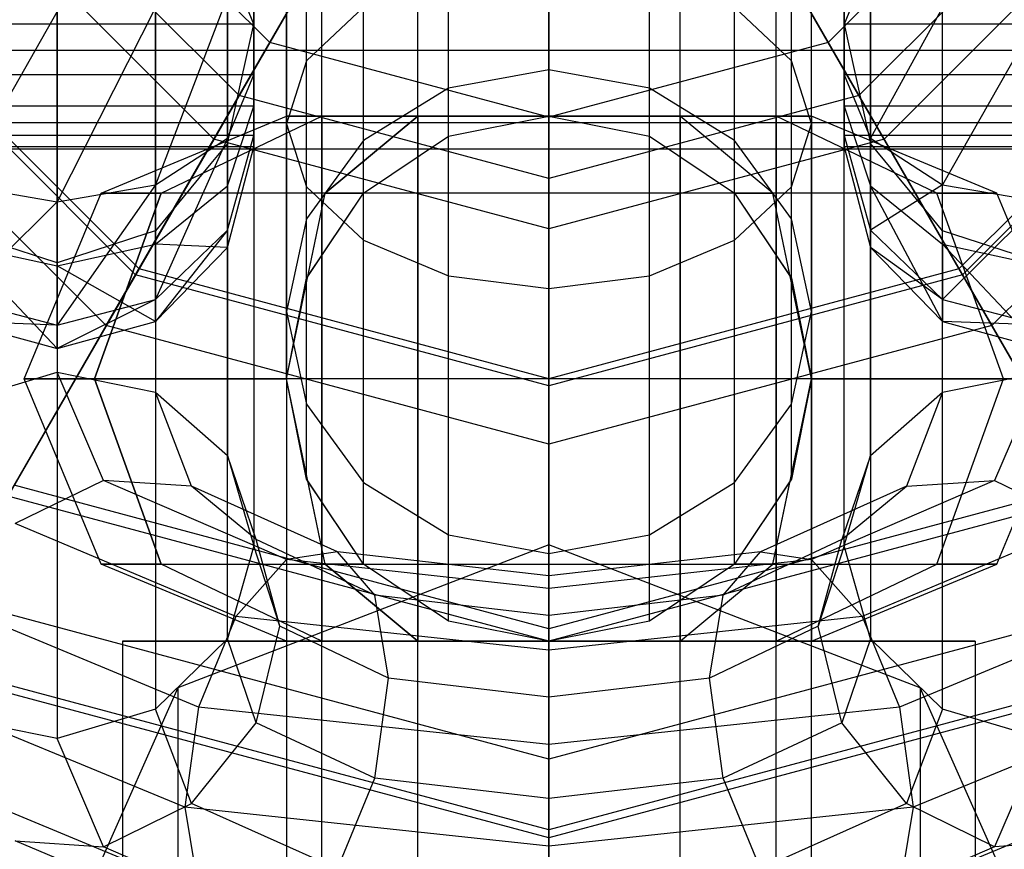
# Model space of a CAD drawing. Extents: x -6375 to 6375, y -2750 to 2750.
# Drawn here: x -1808 to -1793, y -20 to -7 of the extents above; entities that cross this region are included whole.
import ezdxf

# ---------------------------------------------------------------- set-up
doc = ezdxf.new("R2010")
doc.units = 0

msp = doc.modelspace()

# ---------------------------------------------------------------- linework, layer by layer
at = {"color": 0}
for p, q in [((-1804, 16.5, 671.6), (-1804, -22.7, 671.6)), ((-1803.464102, -22.7, 673.6), (-1803.464102, 16.5, 673.6)), ((-1803.464102, -22.7, 669.6), (-1803.464102, 16.5, 669.6)), ((-1802, -22.7, 675.064102), (-1802, 16.5, 675.064102)), ((-1802, -22.7, 668.135898), (-1802, 16.5, 668.135898)), ((-1800, -22.7, 675.6), (-1800, 16.5, 675.6)), ((-1800, -22.7, 667.6), (-1800, 16.5, 667.6)), ((-1798, -22.7, 675.064102), (-1798, 16.5, 675.064102)), ((-1798, -22.7, 668.135898), (-1798, 16.5, 668.135898)), ((-1796.535898, -22.7, 673.6), (-1796.535898, 16.5, 673.6)), ((-1796.535898, -22.7, 669.6), (-1796.535898, 16.5, 669.6)), ((-1796, -22.7, 671.6), (-1796, 16.5, 671.6)), ((-1800, 0.802637, 718.545743), (-1800, -24.09736, 781.822833)), ((-1800, 0, 495), (-1809.75, -16.887495, 495)), ((-1800, 0, 655), (-1808.25, -14.289419, 655)), ((-1806.75, -11.691343, 478), (-1800, 0, 478)), ((-1800, 0, 655), (-1791.75, -14.289419, 655)), ((-1800, 0, 655), (-1800, -16.5, 655)), ((-1793.25, -11.691343, 478), (-1800, 0, 478)), ((-1800, 0, 495), (-1790.25, -16.887495, 495)), ((-1800, -13.5, 478), (-1800, 0, 478)), ((-1800, 0, 495), (-1800, -19.5, 495)), ((-1804.257724, -7.374595, 658.147683), (-1802.145649, -3.716373, 658.950252)), ((-1795.742276, -7.374595, 658.147683), (-1797.854351, -3.716373, 658.950252)), ((-1803.695518, -7.653251, 703.769619), (-1803.695518, -4.021949, 705.433242)), ((-1796.304482, -7.653251, 703.769619), (-1796.304482, -4.021949, 705.433242)), ((-1804.257724, -7.374595, 658.147683), (-1807.374595, -4.257724, 658.147683)), ((-1800, -8.515449, 658.147683), (-1800, -4.291298, 658.950252)), ((-1792.625405, -4.257724, 658.147683), (-1795.742276, -7.374595, 658.147683)), ((-1804, -8.61407, 705.013163), (-1804, -4.5, 706.897959)), ((-1796, -8.61407, 705.013163), (-1796, -4.5, 706.897959)), ((-1804.725488, -8.184785, 476.78116), (-1808.184785, -4.725488, 476.78116)), ((-1791.815215, -4.725488, 476.78116), (-1795.274512, -8.184785, 476.78116)), ((-1803.695518, -9.574889, 706.256708), (-1803.695518, -4.978051, 708.362676)), ((-1796.304482, -9.574889, 706.256708), (-1796.304482, -4.978051, 708.362676)), ((-1805.108019, -8.847349, 475.950358), (-1808.847349, -5.108019, 475.950358)), ((-1807.5, -5.149824, 703.632264), (-1807.5, -12.401526, 722.060644)), ((-1791.152651, -5.108019, 475.950358), (-1794.891981, -8.847349, 475.950358)), ((-1802.828427, -10.389432, 707.310934), (-1802.828427, -5.383324, 709.604403)), ((-1797.171573, -10.389432, 707.310934), (-1797.171573, -5.383324, 709.604403)), ((-1806, -5.410901, 703.198102), (-1806, -12.703223, 721.729706)), ((-1803.169036, -5.488931, 476.10318), (-1804.725488, -8.184785, 476.78116)), ((-1796.830964, -5.488931, 476.10318), (-1795.274512, -8.184785, 476.78116)), ((-1794, -12.703223, 721.729706), (-1794, -5.410901, 703.198102)), ((-1804.5, -7.098529, 700.391636), (-1804.5, -5.555536, 700.566893)), ((-1801.530734, -10.933692, 708.015345), (-1801.530734, -5.654118, 710.434098)), ((-1798.469266, -10.933692, 708.015345), (-1798.469266, -5.654118, 710.434098)), ((-1795.5, -5.555536, 700.566893), (-1795.5, -7.098529, 700.391636)), ((-1800, -11.124811, 708.262701), (-1800, -5.749208, 710.725448)), ((-1805.108019, -8.847349, 475.950358), (-1803.42773, -5.937003, 475.180513)), ((-1794.891981, -8.847349, 475.950358), (-1796.57227, -5.937003, 475.180513)), ((-1804.5, -7.098529, 700.391636), (-1804.901924, -6.124177, 702.01195)), ((-1804.901924, -6.124177, 702.01195), (-1804.901924, -13.672096, 721.193092)), ((-1800, -7.790066, 699.697802), (-1800, -6.103329, 701.763625)), ((-1795.098076, -13.672096, 721.193092), (-1795.098076, -6.124177, 702.01195)), ((-1806.303177, -10.917422, 656.824028), (-1810.917422, -6.303177, 656.824028)), ((-1806.25, -10.825318, 477.704891), (-1810.825318, -6.25, 477.704891)), ((-1806.25, -10.825318, 483.179419), (-1810.825318, -6.25, 483.179419)), ((-1801.530734, -8.070649, 699.835588), (-1801.530734, -6.294448, 702.010981)), ((-1798.469266, -8.070649, 699.835588), (-1798.469266, -6.294448, 702.010981)), ((-1789.174682, -6.25, 477.704891), (-1793.75, -10.825318, 477.704891)), ((-1789.174682, -6.25, 483.179419), (-1793.75, -10.825318, 483.179419)), ((-1789.082578, -6.303177, 656.824028), (-1793.696823, -10.917422, 656.824028)), ((-1804.5, -6.444464, 694.633107), (-1804.5, -7.868363, 695.252828)), ((-1800, -6.338072, 476.10318), (-1800, -9.450976, 476.78116)), ((-1795.5, -7.868363, 695.252828), (-1795.5, -6.444464, 694.633107)), ((-1806.75, -11.691343, 477), (-1811.691343, -6.75, 477)), ((-1806.75, -11.691343, 483.179419), (-1811.691343, -6.75, 483.179419)), ((-1806.75, -11.691343, 478), (-1811.691343, -6.75, 478)), ((-1804.901924, -6.674535, 693.097331), (-1806, -9.543492, 693.14841)), ((-1804.901924, -8.835499, 694.037842), (-1804.901924, -6.674535, 693.097331)), ((-1795.299038, -6.611353, 701.201793), (-1795.5, -7.098529, 700.391636)), ((-1795.098076, -6.674535, 693.097331), (-1795.098076, -8.835499, 694.037842)), ((-1788.308657, -6.75, 477), (-1793.25, -11.691343, 477)), ((-1788.308657, -6.75, 483.179419), (-1793.25, -11.691343, 483.179419)), ((-1788.308657, -6.75, 478), (-1793.25, -11.691343, 478)), ((-1807.5, -6.904607, 691.561554), (-1809, -9.543492, 693.14841)), ((-1806, -6.842959, 691.973064), (-1807.5, -9.802635, 692.822856)), ((-1807.5, -9.802635, 692.822856), (-1807.5, -6.904607, 691.561554)), ((-1806, -9.543492, 693.14841), (-1806, -6.842959, 691.973064)), ((-1802.828427, -6.838708, 702.715393), (-1803.695518, -7.653251, 703.769619)), ((-1802.828427, -8.86968, 700.22797), (-1802.828427, -6.838708, 702.715393)), ((-1800, -10.216039, 475.950358), (-1800, -6.85546, 475.180513)), ((-1797.171573, -8.86968, 700.22797), (-1797.171573, -6.838708, 702.715393)), ((-1796.304482, -7.653251, 703.769619), (-1797.171573, -6.838708, 702.715393)), ((-1794, -6.842959, 691.973064), (-1795.098076, -8.835499, 694.037842)), ((-1794, -9.543492, 693.14841), (-1794, -6.842959, 691.973064)), ((-1792.5, -6.904607, 691.561554), (-1794, -9.543492, 693.14841)), ((-1804.5, -7.098529, 700.391636), (-1810.5, -7.098529, 700.391636)), ((-1804.700962, -8.007171, 700.652528), (-1804.5, -7.098529, 700.391636)), ((-1804.5, -7.098529, 700.391636), (-1804.5, -15.048538, 720.594588)), ((-1804.5, -8.347172, 699.468363), (-1804.5, -7.098529, 700.391636)), ((-1795.5, -15.048538, 720.594588), (-1795.5, -7.098529, 700.391636)), ((-1795.5, -7.098529, 700.391636), (-1795.098076, -8.915813, 700.913421)), ((-1795.5, -7.098529, 700.391636), (-1795.5, -8.347172, 699.468363)), ((-1790, -7.098529, 700.391636), (-1795.5, -7.098529, 700.391636)), ((-1790.502802, -7.5, 700.198076), (-1818.202802, -7.5, 700.198076)), ((-1790.502802, -7.5, 695.001924), (-1818.202802, -7.5, 695.001924)), ((-1806.303177, -10.917422, 656.824028), (-1804.257724, -7.374595, 658.147683)), ((-1800, -8.515449, 658.147683), (-1804.257724, -7.374595, 658.147683)), ((-1795.742276, -7.374595, 658.147683), (-1800, -8.515449, 658.147683)), ((-1793.696823, -10.917422, 656.824028), (-1795.742276, -7.374595, 658.147683)), ((-1803.695518, -7.653251, 703.769619), (-1804, -8.61407, 705.013163)), ((-1803.695518, -10.065515, 700.81521), (-1803.695518, -7.653251, 703.769619)), ((-1796.304482, -10.065515, 700.81521), (-1796.304482, -7.653251, 703.769619)), ((-1796, -8.61407, 705.013163), (-1796.304482, -7.653251, 703.769619)), ((-1800, -7.790066, 699.697802), (-1801.530734, -8.070649, 699.835588)), ((-1800, -8.5, 696.641529), (-1800, -7.790066, 699.697802)), ((-1798.469266, -8.070649, 699.835588), (-1800, -7.790066, 699.697802)), ((-1804.5, -7.868363, 695.252828), (-1810.5, -7.868363, 695.252828)), ((-1804.901924, -8.835499, 694.037842), (-1804.5, -7.868363, 695.252828)), ((-1804.5, -7.868363, 695.252828), (-1804.5, -8.791636, 696.501471)), ((-1795.5, -8.791636, 696.501471), (-1795.5, -7.868363, 695.252828)), ((-1795.5, -7.868363, 695.252828), (-1795.098076, -8.835499, 694.037842)), ((-1790, -7.868363, 695.252828), (-1795.5, -7.868363, 695.252828)), ((-1804.901924, -8.915813, 700.913421), (-1804.700962, -8.007171, 700.652528)), ((-1801.530734, -8.070649, 699.835588), (-1802.828427, -8.86968, 700.22797)), ((-1801.530734, -8.804482, 696.676428), (-1801.530734, -8.070649, 699.835588)), ((-1798.469266, -8.804482, 696.676428), (-1798.469266, -8.070649, 699.835588)), ((-1797.171573, -8.86968, 700.22797), (-1798.469266, -8.070649, 699.835588)), ((-1804.725488, -8.184785, 476.78116), (-1806.25, -10.825318, 477.704891)), ((-1800, -9.450976, 476.78116), (-1804.725488, -8.184785, 476.78116)), ((-1795.274512, -8.184785, 476.78116), (-1800, -9.450976, 476.78116)), ((-1795.274512, -8.184785, 476.78116), (-1793.75, -10.825318, 477.704891)), ((-1804.5, -8.347172, 699.468363), (-1810.5, -8.347172, 699.468363)), ((-1804.901924, -9.562158, 700.435499), (-1804.5, -8.347172, 699.468363)), ((-1804.5, -8.966893, 698.044464), (-1804.5, -8.347172, 699.468363)), ((-1795.5, -8.347172, 699.468363), (-1795.098076, -9.562158, 700.435499)), ((-1795.5, -8.347172, 699.468363), (-1795.5, -8.966893, 698.044464)), ((-1790, -8.347172, 699.468363), (-1795.5, -8.347172, 699.468363)), ((-1806.828427, -9.671573, 671.6), (-1804, -8.5, 671.6)), ((-1805.913591, -9.671573, 668.185786), (-1803.464102, -8.5, 669.6)), ((-1805.913591, -9.671573, 675.014214), (-1803.464102, -8.5, 673.6)), ((-1804, -8.5, 671.6), (-1803.464102, -8.5, 669.6)), ((-1803.464102, -8.5, 673.6), (-1804, -8.5, 671.6)), ((-1804, -8.5, 671.6), (-1804, -16.5, 671.6)), ((-1803.464102, -8.5, 669.6), (-1802, -8.5, 668.135898)), ((-1802, -8.5, 675.064102), (-1803.464102, -8.5, 673.6)), ((-1803.464102, -8.5, 669.6), (-1803.464102, -16.5, 669.6)), ((-1803.464102, -8.5, 673.6), (-1803.464102, -16.5, 673.6)), ((-1802, -8.5, 675.064102), (-1803.414214, -9.671573, 677.513591)), ((-1803.414214, -9.671573, 665.686409), (-1802, -8.5, 668.135898)), ((-1800, -8.5, 675.6), (-1802, -8.5, 675.064102)), ((-1802, -16.5, 675.064102), (-1802, -8.5, 675.064102)), ((-1802, -8.5, 668.135898), (-1800, -8.5, 667.6)), ((-1802, -8.5, 668.135898), (-1802, -16.5, 668.135898)), ((-1801.530734, -8.804482, 675.924925), (-1800, -8.5, 675.6)), ((-1801.530734, -8.804482, 696.676428), (-1800, -8.5, 696.641529)), ((-1798, -8.5, 675.064102), (-1800, -8.5, 675.6)), ((-1800, -8.5, 675.6), (-1798.469266, -8.804482, 675.924925)), ((-1800, -8.5, 675.6), (-1800, -16.5, 675.6)), ((-1800, -8.5, 675.6), (-1800, -8.5, 696.641529)), ((-1800, -8.5, 696.641529), (-1798.469266, -8.804482, 696.676428)), ((-1800, -8.5, 667.6), (-1800, -9.671573, 664.771573)), ((-1800, -8.5, 667.6), (-1798, -8.5, 668.135898)), ((-1800, -16.5, 667.6), (-1800, -8.5, 667.6)), ((-1800, -12.606353, 656.824028), (-1800, -8.515449, 658.147683)), ((-1796.585786, -9.671573, 677.513591), (-1798, -8.5, 675.064102)), ((-1798, -8.5, 675.064102), (-1798, -16.5, 675.064102)), ((-1796.535898, -8.5, 673.6), (-1798, -8.5, 675.064102)), ((-1796.585786, -9.671573, 665.686409), (-1798, -8.5, 668.135898)), ((-1798, -8.5, 668.135898), (-1796.535898, -8.5, 669.6)), ((-1798, -8.5, 668.135898), (-1798, -16.5, 668.135898)), ((-1794.086409, -9.671573, 675.014214), (-1796.535898, -8.5, 673.6)), ((-1796, -8.5, 671.6), (-1796.535898, -8.5, 673.6)), ((-1794.086409, -9.671573, 668.185786), (-1796.535898, -8.5, 669.6)), ((-1796.535898, -8.5, 669.6), (-1796, -8.5, 671.6)), ((-1796.535898, -8.5, 673.6), (-1796.535898, -16.5, 673.6)), ((-1796.535898, -8.5, 669.6), (-1796.535898, -16.5, 669.6)), ((-1793.171573, -9.671573, 671.6), (-1796, -8.5, 671.6)), ((-1796, -8.5, 671.6), (-1796, -16.5, 671.6)), ((-1790.502802, -8.598076, 699.1), (-1818.202802, -8.598076, 699.1)), ((-1790.502802, -8.598076, 696.1), (-1818.202802, -8.598076, 696.1)), ((-1804, -11.476099, 701.507908), (-1804, -8.61407, 705.013163)), ((-1804, -8.61407, 705.013163), (-1803.695518, -9.574889, 706.256708)), ((-1796.304482, -9.574889, 706.256708), (-1796, -8.61407, 705.013163)), ((-1796, -11.476099, 701.507908), (-1796, -8.61407, 705.013163)), ((-1804.5, -8.791636, 696.501471), (-1810.5, -8.791636, 696.501471)), ((-1806.75, -11.691343, 477), (-1805.108019, -8.847349, 475.950358)), ((-1806, -9.543492, 693.14841), (-1804.901924, -8.835499, 694.037842)), ((-1804.901924, -8.835499, 694.037842), (-1806, -11.294549, 695.516556)), ((-1800, -10.216039, 475.950358), (-1805.108019, -8.847349, 475.950358)), ((-1804.901924, -10.236694, 695.93283), (-1804.5, -8.791636, 696.501471)), ((-1804.901924, -10.236694, 695.93283), (-1804.901924, -8.835499, 694.037842)), ((-1804.5, -8.791636, 696.501471), (-1804.5, -8.966893, 698.044464)), ((-1802.828427, -9.671573, 677.670552), (-1801.530734, -8.804482, 675.924925)), ((-1802.828427, -9.671573, 696.775812), (-1801.530734, -8.804482, 696.676428)), ((-1801.530734, -8.804482, 675.924925), (-1801.530734, -8.804482, 696.676428)), ((-1794.891981, -8.847349, 475.950358), (-1800, -10.216039, 475.950358)), ((-1798.469266, -8.804482, 675.924925), (-1797.171573, -9.671573, 677.670552)), ((-1798.469266, -8.804482, 675.924925), (-1798.469266, -8.804482, 696.676428)), ((-1798.469266, -8.804482, 696.676428), (-1797.171573, -9.671573, 696.775812)), ((-1795.5, -8.966893, 698.044464), (-1795.5, -8.791636, 696.501471)), ((-1795.5, -8.791636, 696.501471), (-1795.098076, -10.236694, 695.93283)), ((-1790, -8.791636, 696.501471), (-1795.5, -8.791636, 696.501471)), ((-1795.098076, -8.835499, 694.037842), (-1795.098076, -10.236694, 695.93283)), ((-1795.098076, -8.835499, 694.037842), (-1794, -9.543492, 693.14841)), ((-1793.25, -11.691343, 477), (-1794.891981, -8.847349, 475.950358)), ((-1790.502802, -9, 697.6), (-1818.202802, -9, 697.6)), ((-1804.5, -8.966893, 698.044464), (-1810.5, -8.966893, 698.044464)), ((-1804.901924, -8.915813, 700.913421), (-1805.154584, -9.221916, 701.00131)), ((-1804.901924, -16.463733, 720.094563), (-1804.901924, -8.915813, 700.913421)), ((-1804.901924, -8.915813, 700.913421), (-1804.901924, -9.562158, 700.435499)), ((-1804.901924, -10.502669, 698.274535), (-1804.5, -8.966893, 698.044464)), ((-1802.828427, -8.86968, 700.22797), (-1803.695518, -10.065515, 700.81521)), ((-1802.828427, -9.671573, 696.775812), (-1802.828427, -8.86968, 700.22797)), ((-1797.171573, -9.671573, 696.775812), (-1797.171573, -8.86968, 700.22797)), ((-1796.304482, -10.065515, 700.81521), (-1797.171573, -8.86968, 700.22797)), ((-1795.5, -8.966893, 698.044464), (-1795.098076, -10.502669, 698.274535)), ((-1790, -8.966893, 698.044464), (-1795.5, -8.966893, 698.044464)), ((-1795.098076, -8.915813, 700.913421), (-1795.098076, -16.463733, 720.094563)), ((-1795.098076, -9.562158, 700.435499), (-1795.098076, -8.915813, 700.913421)), ((-1794.155137, -10.058205, 701.241428), (-1795.098076, -8.915813, 700.913421)), ((-1805.154584, -9.221916, 701.00131), (-1806, -10.246157, 701.295393)), ((-1800, -9.450976, 476.78116), (-1800, -12.5, 477.704891)), ((-1809, -9.543492, 693.14841), (-1807.5, -9.802635, 692.822856)), ((-1807.5, -9.802635, 692.822856), (-1806, -9.543492, 693.14841)), ((-1806, -9.543492, 693.14841), (-1807.5, -11.681751, 695.36419)), ((-1806, -11.294549, 695.516556), (-1806, -9.543492, 693.14841)), ((-1806, -10.45159, 701.143492), (-1804.901924, -9.562158, 700.435499)), ((-1804.901924, -9.562158, 700.435499), (-1804.901924, -10.502669, 698.274535)), ((-1803.695518, -12.886682, 702.200605), (-1803.695518, -9.574889, 706.256708)), ((-1803.695518, -9.574889, 706.256708), (-1802.828427, -10.389432, 707.310934)), ((-1797.171573, -10.389432, 707.310934), (-1796.304482, -9.574889, 706.256708)), ((-1796.304482, -12.886682, 702.200605), (-1796.304482, -9.574889, 706.256708)), ((-1794, -9.543492, 693.14841), (-1795.098076, -10.236694, 695.93283)), ((-1795.098076, -10.502669, 698.274535), (-1795.098076, -9.562158, 700.435499)), ((-1795.098076, -9.562158, 700.435499), (-1794, -10.45159, 701.143492)), ((-1794, -11.626936, 698.442959), (-1795.098076, -9.562158, 700.435499)), ((-1794, -11.294549, 695.516556), (-1794, -9.543492, 693.14841)), ((-1794, -9.543492, 693.14841), (-1792.5, -9.802635, 692.822856)), ((-1808, -12.5, 671.6), (-1806.828427, -9.671573, 671.6)), ((-1805.913591, -9.671573, 675.014214), (-1806.928203, -12.5, 675.6)), ((-1806.928203, -12.5, 667.6), (-1805.913591, -9.671573, 668.185786)), ((-1805.913591, -9.671573, 668.185786), (-1806.828427, -9.671573, 671.6)), ((-1806.828427, -9.671573, 671.6), (-1805.913591, -9.671573, 675.014214)), ((-1803.414214, -9.671573, 677.513591), (-1805.913591, -9.671573, 675.014214)), ((-1803.414214, -9.671573, 665.686409), (-1805.913591, -9.671573, 668.185786)), ((-1804, -12.5, 664.671797), (-1803.414214, -9.671573, 665.686409)), ((-1803.695518, -10.969266, 696.924551), (-1802.828427, -9.671573, 696.775812)), ((-1803.67734, -10.942061, 677.96934), (-1803.414214, -9.671573, 677.513591)), ((-1803.67734, -10.942061, 677.96934), (-1802.828427, -9.671573, 677.670552)), ((-1803.414214, -9.671573, 677.513591), (-1802.828427, -9.671573, 677.670552)), ((-1800, -9.671573, 664.771573), (-1803.414214, -9.671573, 665.686409)), ((-1802.828427, -9.671573, 677.670552), (-1802.828427, -9.671573, 696.775812)), ((-1796.585786, -9.671573, 665.686409), (-1800, -9.671573, 664.771573)), ((-1800, -12.5, 663.6), (-1800, -9.671573, 664.771573)), ((-1797.171573, -9.671573, 677.670552), (-1796.585786, -9.671573, 677.513591)), ((-1797.171573, -9.671573, 677.670552), (-1796.32266, -10.942061, 677.96934)), ((-1797.171573, -9.671573, 677.670552), (-1797.171573, -9.671573, 696.775812)), ((-1797.171573, -9.671573, 696.775812), (-1796.304482, -10.969266, 696.924551)), ((-1796.32266, -10.942061, 677.96934), (-1796.585786, -9.671573, 677.513591)), ((-1794.086409, -9.671573, 675.014214), (-1796.585786, -9.671573, 677.513591)), ((-1794.086409, -9.671573, 668.185786), (-1796.585786, -9.671573, 665.686409)), ((-1796, -12.5, 664.671797), (-1796.585786, -9.671573, 665.686409)), ((-1793.071797, -12.5, 675.6), (-1794.086409, -9.671573, 675.014214)), ((-1794.086409, -9.671573, 675.014214), (-1793.171573, -9.671573, 671.6)), ((-1793.171573, -9.671573, 671.6), (-1794.086409, -9.671573, 668.185786)), ((-1793.071797, -12.5, 667.6), (-1794.086409, -9.671573, 668.185786)), ((-1792, -12.5, 671.6), (-1793.171573, -9.671573, 671.6)), ((-1807.5, -9.802635, 692.822856), (-1809, -11.294549, 695.516556)), ((-1807.5, -11.681751, 695.36419), (-1807.5, -9.802635, 692.822856)), ((-1792.5, -9.802635, 692.822856), (-1794, -11.294549, 695.516556)), ((-1803.695518, -10.065515, 700.81521), (-1804, -11.476099, 701.507908)), ((-1803.695518, -10.969266, 696.924551), (-1803.695518, -10.065515, 700.81521)), ((-1796.304482, -10.969266, 696.924551), (-1796.304482, -10.065515, 700.81521)), ((-1796, -11.476099, 701.507908), (-1796.304482, -10.065515, 700.81521)), ((-1794, -10.246157, 701.295393), (-1794.155137, -10.058205, 701.241428)), ((-1807.52994, -10.723377, 701.432414), (-1809, -10.246157, 701.295393)), ((-1806.114014, -10.283169, 701.30602), (-1807.5, -10.733097, 701.435205)), ((-1806, -10.246157, 701.295393), (-1806.114014, -10.283169, 701.30602)), ((-1806, -11.294549, 695.516556), (-1804.901924, -10.236694, 695.93283)), ((-1804.901924, -10.236694, 695.93283), (-1806, -11.626936, 698.442959)), ((-1806, -10.45159, 701.143492), (-1806, -10.246157, 701.295393)), ((-1806, -10.246157, 701.295393), (-1806, -17.538479, 719.826997)), ((-1804.901924, -10.502669, 698.274535), (-1804.901924, -10.236694, 695.93283)), ((-1800, -13.5, 477), (-1800, -10.216039, 475.950358)), ((-1795.098076, -10.236694, 695.93283), (-1795.098076, -10.502669, 698.274535)), ((-1795.098076, -10.236694, 695.93283), (-1794, -11.294549, 695.516556)), ((-1794, -10.45159, 701.143492), (-1794, -10.246157, 701.295393)), ((-1792.52994, -10.723377, 701.432414), (-1794, -10.246157, 701.295393)), ((-1794, -17.538479, 719.826997), (-1794, -10.246157, 701.295393)), ((-1809, -10.45159, 701.143492), (-1807.5, -10.777144, 701.402635)), ((-1807.5, -12.038446, 698.504607), (-1809, -10.45159, 701.143492)), ((-1807.5, -10.777144, 701.402635), (-1806, -10.45159, 701.143492)), ((-1806, -10.45159, 701.143492), (-1806, -11.626936, 698.442959)), ((-1804.901924, -10.502669, 698.274535), (-1806, -10.45159, 701.143492)), ((-1806, -11.626936, 698.442959), (-1804.901924, -10.502669, 698.274535)), ((-1802.828427, -14.082517, 702.787846), (-1802.828427, -10.389432, 707.310934)), ((-1802.828427, -10.389432, 707.310934), (-1801.530734, -10.933692, 708.015345)), ((-1798.469266, -10.933692, 708.015345), (-1797.171573, -10.389432, 707.310934)), ((-1797.171573, -14.082517, 702.787846), (-1797.171573, -10.389432, 707.310934)), ((-1795.098076, -10.502669, 698.274535), (-1794, -11.626936, 698.442959)), ((-1794, -11.294549, 695.516556), (-1795.098076, -10.502669, 698.274535)), ((-1794, -10.45159, 701.143492), (-1792.5, -10.777144, 701.402635)), ((-1794, -10.45159, 701.143492), (-1794, -11.626936, 698.442959)), ((-1792.5, -12.038446, 698.504607), (-1794, -10.45159, 701.143492)), ((-1807.5, -10.733097, 701.435205), (-1807.52994, -10.723377, 701.432414)), ((-1807.5, -10.777144, 701.402635), (-1807.5, -10.733097, 701.435205)), ((-1807.5, -10.733097, 701.435205), (-1807.5, -17.984799, 719.863585)), ((-1807.5, -10.777144, 701.402635), (-1807.5, -12.038446, 698.504607)), ((-1806, -11.626936, 698.442959), (-1807.5, -10.777144, 701.402635)), ((-1808.25, -14.289419, 655), (-1806.303177, -10.917422, 656.824028)), ((-1806.25, -10.825318, 483.179419), (-1806.75, -11.691343, 483.179419)), ((-1800, -12.606353, 656.824028), (-1806.303177, -10.917422, 656.824028)), ((-1800, -12.5, 477.704891), (-1806.25, -10.825318, 477.704891)), ((-1806.25, -10.825318, 477.704891), (-1806.25, -10.825318, 483.179419)), ((-1800, -12.5, 483.179419), (-1806.25, -10.825318, 483.179419)), ((-1803.695518, -10.969266, 677.966556), (-1803.67734, -10.942061, 677.96934)), ((-1801.530734, -14.881549, 703.180228), (-1801.530734, -10.933692, 708.015345)), ((-1801.530734, -10.933692, 708.015345), (-1800, -11.124811, 708.262701)), ((-1793.75, -10.825318, 477.704891), (-1800, -12.5, 477.704891)), ((-1793.75, -10.825318, 483.179419), (-1800, -12.5, 483.179419)), ((-1793.696823, -10.917422, 656.824028), (-1800, -12.606353, 656.824028)), ((-1800, -11.124811, 708.262701), (-1798.469266, -10.933692, 708.015345)), ((-1798.469266, -14.881549, 703.180228), (-1798.469266, -10.933692, 708.015345)), ((-1796.32266, -10.942061, 677.96934), (-1796.304482, -10.969266, 677.966556)), ((-1793.75, -10.825318, 477.704891), (-1793.75, -10.825318, 483.179419)), ((-1793.75, -10.825318, 483.179419), (-1793.25, -11.691343, 483.179419)), ((-1791.75, -14.289419, 655), (-1793.696823, -10.917422, 656.824028)), ((-1804, -12.5, 678.528203), (-1803.695518, -10.969266, 677.966556)), ((-1804, -12.5, 697.1), (-1803.695518, -10.969266, 696.924551)), ((-1803.695518, -10.969266, 677.966556), (-1803.695518, -10.969266, 696.924551)), ((-1796.304482, -10.969266, 677.966556), (-1796, -12.5, 678.528203)), ((-1796.304482, -10.969266, 677.966556), (-1796.304482, -10.969266, 696.924551)), ((-1796.304482, -10.969266, 696.924551), (-1796, -12.5, 697.1)), ((-1800, -15.162131, 703.318014), (-1800, -11.124811, 708.262701)), ((-1809, -11.294549, 695.516556), (-1807.5, -11.681751, 695.36419)), ((-1807.5, -11.681751, 695.36419), (-1806, -11.294549, 695.516556)), ((-1806, -11.294549, 695.516556), (-1807.5, -12.038446, 698.504607)), ((-1806, -11.626936, 698.442959), (-1806, -11.294549, 695.516556)), ((-1794, -11.626936, 698.442959), (-1794, -11.294549, 695.516556)), ((-1794, -11.294549, 695.516556), (-1792.5, -11.681751, 695.36419)), ((-1804, -12.5, 697.1), (-1804, -11.476099, 701.507908)), ((-1804, -11.476099, 701.507908), (-1803.695518, -12.886682, 702.200605)), ((-1796.304482, -12.886682, 702.200605), (-1796, -11.476099, 701.507908)), ((-1796, -12.5, 697.1), (-1796, -11.476099, 701.507908)), ((-1809, -11.626936, 698.442959), (-1807.5, -12.038446, 698.504607)), ((-1807.5, -11.681751, 695.36419), (-1809, -11.626936, 698.442959)), ((-1808.15499, -14.124857, 481.681965), (-1806.75, -11.691343, 478)), ((-1807.5, -12.038446, 698.504607), (-1806, -11.626936, 698.442959)), ((-1807.5, -12.038446, 698.504607), (-1807.5, -11.681751, 695.36419)), ((-1800, -13.5, 477), (-1806.75, -11.691343, 477)), ((-1800, -13.5, 483.179419), (-1806.75, -11.691343, 483.179419)), ((-1806.75, -11.691343, 483.179419), (-1806.75, -11.691343, 477)), ((-1800, -13.5, 478), (-1806.75, -11.691343, 478)), ((-1793.25, -11.691343, 477), (-1800, -13.5, 477)), ((-1793.25, -11.691343, 483.179419), (-1800, -13.5, 483.179419)), ((-1793.25, -11.691343, 478), (-1800, -13.5, 478)), ((-1794, -11.626936, 698.442959), (-1792.5, -12.038446, 698.504607)), ((-1792.5, -11.681751, 695.36419), (-1794, -11.626936, 698.442959)), ((-1793.25, -11.691343, 483.179419), (-1793.25, -11.691343, 477)), ((-1791.84501, -14.124857, 481.681965), (-1793.25, -11.691343, 478)), ((-1809, -12.847847, 722.097232), (-1807.5, -12.401526, 722.060644)), ((-1807.5, -12.401526, 722.060644), (-1806, -12.703223, 721.729706)), ((-1806.794229, -14.04932, 726.248098), (-1807.5, -12.401526, 722.060644)), ((-1794, -12.703223, 721.729706), (-1792.5, -12.401526, 722.060644)), ((-1792.5, -12.401526, 722.060644), (-1793.205771, -14.04932, 726.248098)), ((-1806.928203, -12.5, 667.6), (-1808, -12.5, 671.6)), ((-1806.828427, -15.328427, 671.6), (-1808, -12.5, 671.6)), ((-1808, -12.5, 671.6), (-1806.928203, -12.5, 675.6)), ((-1806.928203, -12.5, 675.6), (-1804, -12.5, 678.528203)), ((-1806.928203, -12.5, 675.6), (-1805.913591, -15.328427, 675.014214)), ((-1804, -12.5, 664.671797), (-1806.928203, -12.5, 667.6)), ((-1805.913591, -15.328427, 668.185786), (-1806.928203, -12.5, 667.6)), ((-1803.695518, -14.030734, 677.966556), (-1804, -12.5, 678.528203)), ((-1804, -12.5, 678.528203), (-1804, -12.5, 697.1)), ((-1803.695518, -14.030734, 697.275449), (-1804, -12.5, 697.1)), ((-1800, -12.5, 663.6), (-1804, -12.5, 664.671797)), ((-1803.414214, -15.328427, 665.686409), (-1804, -12.5, 664.671797)), ((-1800, -12.5, 477.704891), (-1800, -12.5, 483.179419)), ((-1800, -12.5, 483.179419), (-1800, -13.5, 483.179419)), ((-1796, -12.5, 664.671797), (-1800, -12.5, 663.6)), ((-1800, -15.328427, 664.771573), (-1800, -12.5, 663.6)), ((-1800, -16.5, 655), (-1800, -12.606353, 656.824028)), ((-1796.585786, -15.328427, 665.686409), (-1796, -12.5, 664.671797)), ((-1796, -12.5, 678.528203), (-1796.304482, -14.030734, 677.966556)), ((-1796, -12.5, 697.1), (-1796.304482, -14.030734, 697.275449)), ((-1796, -12.5, 678.528203), (-1793.071797, -12.5, 675.6)), ((-1796, -12.5, 678.528203), (-1796, -12.5, 697.1)), ((-1793.071797, -12.5, 667.6), (-1796, -12.5, 664.671797)), ((-1794.086409, -15.328427, 675.014214), (-1793.071797, -12.5, 675.6)), ((-1794.086409, -15.328427, 668.185786), (-1793.071797, -12.5, 667.6)), ((-1793.171573, -15.328427, 671.6), (-1792, -12.5, 671.6)), ((-1793.071797, -12.5, 675.6), (-1792, -12.5, 671.6)), ((-1792, -12.5, 671.6), (-1793.071797, -12.5, 667.6)), ((-1806, -12.703223, 721.729706), (-1804.901924, -13.672096, 721.193092)), ((-1805.449365, -14.139008, 725.378394), (-1806, -12.703223, 721.729706)), ((-1795.098076, -13.672096, 721.193092), (-1794, -12.703223, 721.729706)), ((-1794, -12.703223, 721.729706), (-1794.550635, -14.139008, 725.378394)), ((-1803.695518, -14.030734, 697.275449), (-1803.695518, -12.886682, 702.200605)), ((-1803.695518, -12.886682, 702.200605), (-1802.828427, -14.082517, 702.787846)), ((-1797.171573, -14.082517, 702.787846), (-1796.304482, -12.886682, 702.200605)), ((-1796.304482, -14.030734, 697.275449), (-1796.304482, -12.886682, 702.200605)), ((-1800, -13.5, 483.179419), (-1800, -13.5, 477)), ((-1800, -16.30998, 481.681965), (-1800, -13.5, 478)), ((-1804.901924, -13.672096, 721.193092), (-1804.5, -15.048538, 720.594588)), ((-1804.464857, -14.952681, 724.447377), (-1804.901924, -13.672096, 721.193092)), ((-1795.098076, -13.672096, 721.193092), (-1795.535143, -14.952681, 724.447377)), ((-1795.5, -15.048538, 720.594588), (-1795.098076, -13.672096, 721.193092)), ((-1806.794229, -14.04932, 726.248098), (-1808.139092, -14.707649, 726.823452)), ((-1804, -15.255589, 729.313528), (-1806.794229, -14.04932, 726.248098)), ((-1805.449365, -14.139008, 725.378394), (-1806.794229, -14.04932, 726.248098)), ((-1803.67734, -14.057939, 677.96934), (-1803.695518, -14.030734, 677.966556)), ((-1803.695518, -14.030734, 677.966556), (-1803.695518, -14.030734, 697.275449)), ((-1802.828427, -15.328427, 697.424188), (-1803.695518, -14.030734, 697.275449)), ((-1803.414214, -15.328427, 677.513591), (-1803.67734, -14.057939, 677.96934)), ((-1802.828427, -15.328427, 677.670552), (-1803.67734, -14.057939, 677.96934)), ((-1802.828427, -15.328427, 697.424188), (-1802.828427, -14.082517, 702.787846)), ((-1802.828427, -14.082517, 702.787846), (-1801.530734, -14.881549, 703.180228)), ((-1798.469266, -14.881549, 703.180228), (-1797.171573, -14.082517, 702.787846)), ((-1796.304482, -14.030734, 697.275449), (-1797.171573, -15.328427, 697.424188)), ((-1796.32266, -14.057939, 677.96934), (-1797.171573, -15.328427, 677.670552)), ((-1797.171573, -15.328427, 697.424188), (-1797.171573, -14.082517, 702.787846)), ((-1796.585786, -15.328427, 677.513591), (-1796.32266, -14.057939, 677.96934)), ((-1796.304482, -14.030734, 677.966556), (-1796.32266, -14.057939, 677.96934)), ((-1796.304482, -14.030734, 677.966556), (-1796.304482, -14.030734, 697.275449)), ((-1793.205771, -14.04932, 726.248098), (-1796, -15.255589, 729.313528)), ((-1794.550635, -14.139008, 725.378394), (-1793.205771, -14.04932, 726.248098)), ((-1793.205771, -14.04932, 726.248098), (-1791.860908, -14.707649, 726.823452)), ((-1800, -16.30998, 481.681965), (-1808.15499, -14.124857, 481.681965)), ((-1803.223543, -15.13714, 727.914896), (-1805.449365, -14.139008, 725.378394)), ((-1804.464857, -14.952681, 724.447377), (-1805.449365, -14.139008, 725.378394)), ((-1791.84501, -14.124857, 481.681965), (-1800, -16.30998, 481.681965)), ((-1794.550635, -14.139008, 725.378394), (-1796.776457, -15.13714, 727.914896)), ((-1795.535143, -14.952681, 724.447377), (-1794.550635, -14.139008, 725.378394)), ((-1800, -16.5, 655), (-1808.25, -14.289419, 655)), ((-1791.75, -14.289419, 655), (-1800, -16.5, 655)), ((-1804.776457, -16.122055, 730.417809), (-1808.139092, -14.707649, 726.823452)), ((-1791.860908, -14.707649, 726.823452), (-1795.223543, -16.122055, 730.417809)), ((-1802.655137, -15.798446, 726.596677), (-1804.464857, -14.952681, 724.447377)), ((-1804.104502, -16.272316, 723.704512), (-1804.464857, -14.952681, 724.447377)), ((-1801.530734, -16.195518, 697.523572), (-1801.530734, -14.881549, 703.180228)), ((-1801.530734, -14.881549, 703.180228), (-1800, -15.162131, 703.318014)), ((-1800, -15.162131, 703.318014), (-1798.469266, -14.881549, 703.180228)), ((-1798.469266, -16.195518, 697.523572), (-1798.469266, -14.881549, 703.180228)), ((-1795.535143, -14.952681, 724.447377), (-1797.344863, -15.798446, 726.596677)), ((-1795.895498, -16.272316, 723.704512), (-1795.535143, -14.952681, 724.447377)), ((-1800, -15.033576, 742.403956), (-1805.656854, -17.213979, 741.545952)), ((-1804.5, -15.048538, 720.594588), (-1804.901924, -16.463733, 720.094563)), ((-1804.104502, -16.272316, 723.704512), (-1804.5, -15.048538, 720.594588)), ((-1803.223543, -15.13714, 727.914896), (-1804, -15.255589, 729.313528)), ((-1800, -15.502482, 728.84332), (-1803.223543, -15.13714, 727.914896)), ((-1802.655137, -15.798446, 726.596677), (-1803.223543, -15.13714, 727.914896)), ((-1794.343146, -17.213979, 741.545952), (-1800, -15.033576, 742.403956)), ((-1800, -15.033576, 742.403956), (-1800, -724.132012, 2544.411745)), ((-1796.776457, -15.13714, 727.914896), (-1800, -15.502482, 728.84332)), ((-1797.344863, -15.798446, 726.596677), (-1796.776457, -15.13714, 727.914896)), ((-1796.776457, -15.13714, 727.914896), (-1796, -15.255589, 729.313528)), ((-1795.5, -15.048538, 720.594588), (-1795.895498, -16.272316, 723.704512)), ((-1795.098076, -16.463733, 720.094563), (-1795.5, -15.048538, 720.594588)), ((-1804, -15.255589, 729.313528), (-1804.776457, -16.122055, 730.417809)), ((-1800, -15.697114, 730.435553), (-1804, -15.255589, 729.313528)), ((-1800, -16.5, 697.558471), (-1800, -15.162131, 703.318014)), ((-1796, -15.255589, 729.313528), (-1800, -15.697114, 730.435553)), ((-1796, -15.255589, 729.313528), (-1795.223543, -16.122055, 730.417809)), ((-1804, -16.5, 671.6), (-1806.828427, -15.328427, 671.6)), ((-1806.828427, -15.328427, 671.6), (-1805.913591, -15.328427, 668.185786)), ((-1805.913591, -15.328427, 675.014214), (-1806.828427, -15.328427, 671.6)), ((-1805.913591, -15.328427, 675.014214), (-1803.414214, -15.328427, 677.513591)), ((-1803.464102, -16.5, 669.6), (-1805.913591, -15.328427, 668.185786)), ((-1805.913591, -15.328427, 668.185786), (-1803.414214, -15.328427, 665.686409)), ((-1803.464102, -16.5, 673.6), (-1805.913591, -15.328427, 675.014214)), ((-1802.828427, -15.328427, 677.670552), (-1803.414214, -15.328427, 677.513591)), ((-1803.414214, -15.328427, 677.513591), (-1802, -16.5, 675.064102)), ((-1802, -16.5, 668.135898), (-1803.414214, -15.328427, 665.686409)), ((-1803.414214, -15.328427, 665.686409), (-1800, -15.328427, 664.771573)), ((-1801.530734, -16.195518, 675.924925), (-1802.828427, -15.328427, 677.670552)), ((-1802.828427, -15.328427, 677.670552), (-1802.828427, -15.328427, 697.424188)), ((-1801.530734, -16.195518, 697.523572), (-1802.828427, -15.328427, 697.424188)), ((-1800, -15.328427, 664.771573), (-1800, -16.5, 667.6)), ((-1800, -15.328427, 664.771573), (-1796.585786, -15.328427, 665.686409)), ((-1797.171573, -15.328427, 677.670552), (-1798.469266, -16.195518, 675.924925)), ((-1797.171573, -15.328427, 697.424188), (-1798.469266, -16.195518, 697.523572)), ((-1798, -16.5, 675.064102), (-1796.585786, -15.328427, 677.513591)), ((-1798, -16.5, 668.135898), (-1796.585786, -15.328427, 665.686409)), ((-1796.585786, -15.328427, 677.513591), (-1797.171573, -15.328427, 677.670552)), ((-1797.171573, -15.328427, 677.670552), (-1797.171573, -15.328427, 697.424188)), ((-1796.585786, -15.328427, 677.513591), (-1794.086409, -15.328427, 675.014214)), ((-1796.585786, -15.328427, 665.686409), (-1794.086409, -15.328427, 668.185786)), ((-1796.535898, -16.5, 673.6), (-1794.086409, -15.328427, 675.014214)), ((-1796.535898, -16.5, 669.6), (-1794.086409, -15.328427, 668.185786)), ((-1796, -16.5, 671.6), (-1793.171573, -15.328427, 671.6)), ((-1793.171573, -15.328427, 671.6), (-1794.086409, -15.328427, 675.014214)), ((-1794.086409, -15.328427, 668.185786), (-1793.171573, -15.328427, 671.6)), ((-1800, -16.108018, 727.383375), (-1800, -15.502482, 728.84332)), ((-1800, -15.502482, 728.84332), (-1800, -15.697114, 730.435553)), ((-1800, -15.697114, 730.435553), (-1800, -16.639763, 731.733435)), ((-1800, -18.297419, 485.865617), (-1809.148709, -15.846029, 485.865617)), ((-1800, -16.108018, 727.383375), (-1802.655137, -15.798446, 726.596677)), ((-1802.447086, -17.062311, 725.712086), (-1802.655137, -15.798446, 726.596677)), ((-1797.344863, -15.798446, 726.596677), (-1800, -16.108018, 727.383375)), ((-1790.851291, -15.846029, 485.865617), (-1800, -18.297419, 485.865617)), ((-1797.552914, -17.062311, 725.712086), (-1797.344863, -15.798446, 726.596677)), ((-1805.344863, -17.504368, 730.931849), (-1809.1236, -15.937596, 726.95029)), ((-1790.8764, -15.937596, 726.95029), (-1794.655137, -17.504368, 730.931849)), ((-1804.776457, -16.122055, 730.417809), (-1805.344863, -17.504368, 730.931849)), ((-1800, -16.639763, 731.733435), (-1804.776457, -16.122055, 730.417809)), ((-1800, -16.5, 675.6), (-1801.530734, -16.195518, 675.924925)), ((-1801.530734, -16.195518, 675.924925), (-1801.530734, -16.195518, 697.523572)), ((-1800, -16.5, 697.558471), (-1801.530734, -16.195518, 697.523572)), ((-1800, -17.351469, 726.446909), (-1800, -16.108018, 727.383375)), ((-1795.223543, -16.122055, 730.417809), (-1800, -16.639763, 731.733435)), ((-1798.469266, -16.195518, 675.924925), (-1800, -16.5, 675.6)), ((-1798.469266, -16.195518, 697.523572), (-1800, -16.5, 697.558471)), ((-1798.469266, -16.195518, 697.523572), (-1798.469266, -16.195518, 675.924925)), ((-1795.223543, -16.122055, 730.417809), (-1794.655137, -17.504368, 730.931849)), ((-1804.464857, -17.744317, 723.348848), (-1804.104502, -16.272316, 723.704512)), ((-1802.447086, -17.062311, 725.712086), (-1804.104502, -16.272316, 723.704512)), ((-1800, -18.297419, 485.865617), (-1800, -16.30998, 481.681965)), ((-1795.895498, -16.272316, 723.704512), (-1797.552914, -17.062311, 725.712086)), ((-1795.535143, -17.744317, 723.348848), (-1795.895498, -16.272316, 723.704512)), ((-1806.5, -16.5, 675.352777), (-1800, -16.5, 679.105553)), ((-1800, -16.5, 664.094447), (-1806.5, -16.5, 667.847223)), ((-1806.5, -16.5, 667.847223), (-1806.5, -16.5, 675.352777)), ((-1806.5, -16.5, 675.352777), (-1806.5, -22.5, 675.352777)), ((-1806.5, -16.5, 667.847223), (-1806.5, -22.5, 667.847223)), ((-1804.901924, -16.463733, 720.094563), (-1806, -17.538479, 719.826997)), ((-1804.464857, -17.744317, 723.348848), (-1804.901924, -16.463733, 720.094563)), ((-1803.464102, -16.5, 669.6), (-1804, -16.5, 671.6)), ((-1804, -16.5, 671.6), (-1803.464102, -16.5, 673.6)), ((-1803.464102, -16.5, 673.6), (-1804, -16.5, 671.6)), ((-1804, -16.5, 671.6), (-1803.464102, -16.5, 669.6)), ((-1804, -16.5, 671.6), (-1804, -22, 671.6)), ((-1802, -16.5, 668.135898), (-1803.464102, -16.5, 669.6)), ((-1803.464102, -16.5, 673.6), (-1802, -16.5, 675.064102)), ((-1802, -16.5, 675.064102), (-1803.464102, -16.5, 673.6)), ((-1803.464102, -16.5, 669.6), (-1802, -16.5, 668.135898)), ((-1803.464102, -22, 669.6), (-1803.464102, -16.5, 669.6)), ((-1803.464102, -22, 673.6), (-1803.464102, -16.5, 673.6)), ((-1802, -16.5, 675.064102), (-1800, -16.5, 675.6)), ((-1800, -16.5, 667.6), (-1802, -16.5, 668.135898)), ((-1802, -16.5, 668.135898), (-1800, -16.5, 667.6)), ((-1800, -16.5, 675.6), (-1802, -16.5, 675.064102)), ((-1802, -22, 668.135898), (-1802, -16.5, 668.135898)), ((-1802, -22, 675.064102), (-1802, -16.5, 675.064102)), ((-1800, -16.5, 675.6), (-1798, -16.5, 675.064102)), ((-1800, -16.5, 675.6), (-1800, -16.5, 697.558471)), ((-1798, -16.5, 668.135898), (-1800, -16.5, 667.6)), ((-1800, -16.5, 679.105553), (-1793.5, -16.5, 675.352777)), ((-1793.5, -16.5, 667.847223), (-1800, -16.5, 664.094447)), ((-1800, -16.5, 667.6), (-1798, -16.5, 668.135898)), ((-1798, -16.5, 675.064102), (-1800, -16.5, 675.6)), ((-1800, -22, 667.6), (-1800, -16.5, 667.6)), ((-1800, -22, 675.6), (-1800, -16.5, 675.6)), ((-1800, -16.5, 664.094447), (-1800, -22.5, 664.094447)), ((-1800, -16.5, 679.105553), (-1800, -22.5, 679.105553)), ((-1798, -16.5, 675.064102), (-1796.535898, -16.5, 673.6)), ((-1796.535898, -16.5, 669.6), (-1798, -16.5, 668.135898)), ((-1798, -16.5, 668.135898), (-1796.535898, -16.5, 669.6)), ((-1796.535898, -16.5, 673.6), (-1798, -16.5, 675.064102)), ((-1798, -22, 668.135898), (-1798, -16.5, 668.135898)), ((-1798, -22, 675.064102), (-1798, -16.5, 675.064102)), ((-1796.535898, -16.5, 673.6), (-1796, -16.5, 671.6)), ((-1796, -16.5, 671.6), (-1796.535898, -16.5, 669.6)), ((-1796.535898, -16.5, 669.6), (-1796, -16.5, 671.6)), ((-1796, -16.5, 671.6), (-1796.535898, -16.5, 673.6)), ((-1796.535898, -22, 669.6), (-1796.535898, -16.5, 669.6)), ((-1796.535898, -22, 673.6), (-1796.535898, -16.5, 673.6)), ((-1796, -22, 671.6), (-1796, -16.5, 671.6)), ((-1795.098076, -16.463733, 720.094563), (-1795.535143, -17.744317, 723.348848)), ((-1794, -17.538479, 719.826997), (-1795.098076, -16.463733, 720.094563)), ((-1793.5, -16.5, 675.352777), (-1793.5, -16.5, 667.847223)), ((-1793.5, -16.5, 667.847223), (-1793.5, -22.5, 667.847223)), ((-1793.5, -16.5, 675.352777), (-1793.5, -22.5, 675.352777)), ((-1800, -16.639763, 731.733435), (-1800, -18.077847, 732.389201)), ((-1800, -19.37632, 490.369929), (-1809.68816, -16.780385, 490.369929)), ((-1790.31184, -16.780385, 490.369929), (-1800, -19.37632, 490.369929)), ((-1800, -19.5, 495), (-1809.75, -16.887495, 495)), ((-1790.25, -16.887495, 495), (-1800, -19.5, 495)), ((-1802.655137, -18.590083, 725.498148), (-1802.447086, -17.062311, 725.712086)), ((-1800, -17.351469, 726.446909), (-1802.447086, -17.062311, 725.712086)), ((-1797.552914, -17.062311, 725.712086), (-1800, -17.351469, 726.446909)), ((-1797.344863, -18.590083, 725.498148), (-1797.552914, -17.062311, 725.712086)), ((-1805.656854, -17.213979, 741.545952), (-1808, -22.477939, 739.474545)), ((-1805.656854, -17.213979, 741.545952), (-1805.656854, -726.312416, 2543.55374)), ((-1792, -22.477939, 739.474545), (-1794.343146, -17.213979, 741.545952)), ((-1794.343146, -17.213979, 741.545952), (-1794.343146, -726.312416, 2543.55374)), ((-1805.552914, -19.03214, 730.717911), (-1809.483955, -17.409597, 726.594626)), ((-1800, -18.899654, 726.284846), (-1800, -17.351469, 726.446909)), ((-1790.516045, -17.409597, 726.594626), (-1794.447086, -19.03214, 730.717911)), ((-1806, -17.538479, 719.826997), (-1807.5, -17.984799, 719.863585)), ((-1805.449365, -18.974264, 723.475686), (-1806, -17.538479, 719.826997)), ((-1805.344863, -17.504368, 730.931849), (-1805.552914, -19.03214, 730.717911)), ((-1800, -18.077847, 732.389201), (-1805.344863, -17.504368, 730.931849)), ((-1794.655137, -17.504368, 730.931849), (-1800, -18.077847, 732.389201)), ((-1794.655137, -17.504368, 730.931849), (-1794.447086, -19.03214, 730.717911)), ((-1794, -17.538479, 719.826997), (-1794.550635, -18.974264, 723.475686)), ((-1792.5, -17.984799, 719.863585), (-1794, -17.538479, 719.826997)), ((-1807.5, -17.984799, 719.863585), (-1809, -17.683103, 720.194523)), ((-1805.449365, -18.974264, 723.475686), (-1804.464857, -17.744317, 723.348848)), ((-1802.655137, -18.590083, 725.498148), (-1804.464857, -17.744317, 723.348848)), ((-1795.535143, -17.744317, 723.348848), (-1797.344863, -18.590083, 725.498148)), ((-1794.550635, -18.974264, 723.475686), (-1795.535143, -17.744317, 723.348848)), ((-1806.794229, -19.632593, 724.05104), (-1807.5, -17.984799, 719.863585)), ((-1792.5, -17.984799, 719.863585), (-1793.205771, -19.632593, 724.05104)), ((-1800, -18.077847, 732.389201), (-1800, -19.626032, 732.227138)), ((-1800, -19.37632, 490.369929), (-1800, -18.297419, 485.865617)), ((-1803.223543, -19.972396, 726.012188), (-1802.655137, -18.590083, 725.498148)), ((-1800, -18.899654, 726.284846), (-1802.655137, -18.590083, 725.498148)), ((-1797.344863, -18.590083, 725.498148), (-1800, -18.899654, 726.284846)), ((-1796.776457, -19.972396, 726.012188), (-1797.344863, -18.590083, 725.498148)), ((-1805.344863, -20.296004, 729.83332), (-1809.1236, -18.729232, 725.851761)), ((-1790.8764, -18.729232, 725.851761), (-1794.655137, -20.296004, 729.83332)), ((-1800, -20.337738, 726.940612), (-1800, -18.899654, 726.284846)), ((-1806.794229, -19.632593, 724.05104), (-1805.449365, -18.974264, 723.475686)), ((-1800, -19.626032, 732.227138), (-1805.552914, -19.03214, 730.717911)), ((-1805.552914, -19.03214, 730.717911), (-1805.344863, -20.296004, 729.83332)), ((-1803.223543, -19.972396, 726.012188), (-1805.449365, -18.974264, 723.475686)), ((-1794.447086, -19.03214, 730.717911), (-1800, -19.626032, 732.227138)), ((-1794.550635, -18.974264, 723.475686), (-1796.776457, -19.972396, 726.012188)), ((-1794.447086, -19.03214, 730.717911), (-1794.655137, -20.296004, 729.83332)), ((-1793.205771, -19.632593, 724.05104), (-1794.550635, -18.974264, 723.475686)), ((-1800, -19.5, 495), (-1800, -19.37632, 490.369929)), ((-1804.776457, -20.957311, 728.5151), (-1808.139092, -19.542905, 724.920743)), ((-1808.139092, -19.542905, 724.920743), (-1806.794229, -19.632593, 724.05104)), ((-1804, -20.838862, 727.116469), (-1806.794229, -19.632593, 724.05104)), ((-1800, -19.626032, 732.227138), (-1800, -20.869483, 731.290671)), ((-1793.205771, -19.632593, 724.05104), (-1796, -20.838862, 727.116469)), ((-1791.860908, -19.542905, 724.920743), (-1793.205771, -19.632593, 724.05104))]:
    msp.add_line(p, q, dxfattribs=at)

doc.saveas('drawing.dxf')
